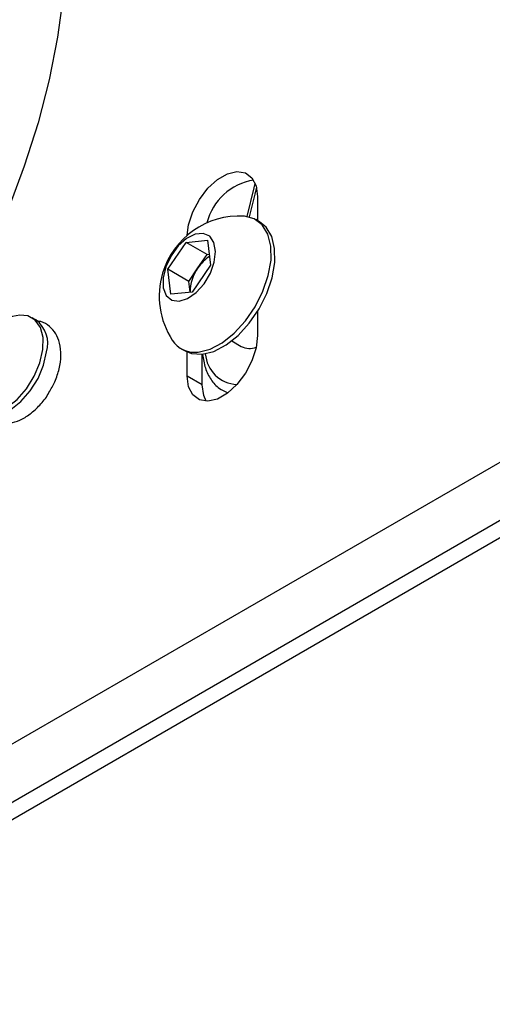
# Model space of a CAD drawing. Units: millimetres. Extents: x -1048 to 1406, y -62 to 3412.
# Drawn here: x -33 to -30, y -35 to -28 of the extents above; entities that cross this region are included whole.
import ezdxf

# ---------------------------------------------------------------- set-up
doc = ezdxf.new("R2010")
doc.units = ezdxf.units.MM

msp = doc.modelspace()

# ---------------------------------------------------------------- linework, layer by layer
at = {"color": 7, "linetype": 'Continuous', "lineweight": 25}
for p, q in [((-37.627, -35.8502), (-20.162, -25.7679)), ((-37.627, -35.9727), (-20.162, -25.8904)), ((-31.2808, -28.9205), (-31.2808, -29.0901)), ((-31.2659, -29.0987), (-31.2928, -29.0832)), ((-31.9125, -29.4332), (-31.7827, -29.2438)), ((-31.7827, -29.2438), (-31.632, -29.2293)), ((-31.6357, -29.3287), (-31.7827, -29.2438)), ((-31.632, -29.2293), (-31.611, -29.4042)), ((-31.7005, -29.4234), (-31.6357, -29.3287)), ((-31.6357, -29.3287), (-31.6203, -29.3272)), ((-31.8915, -29.6081), (-31.9125, -29.4332)), ((-31.7654, -29.5181), (-31.9125, -29.4332)), ((-31.7654, -29.5181), (-31.7005, -29.4234)), ((-31.611, -29.4042), (-31.7408, -29.5936)), ((-31.7562, -29.595), (-31.7654, -29.5181)), ((-31.7408, -29.5936), (-31.8915, -29.6081)), ((-31.2808, -29.7299), (-31.2808, -29.9004)), ((-32.8408, -29.7895), (-32.8677, -29.774)), ((-31.463, -29.9376), (-31.3956, -29.9765)), ((-31.8178, -29.9925), (-31.7909, -30.008)), ((-31.776, -30.1862), (-31.776, -30.0157)), ((-31.6699, -30.2474), (-31.6699, -30.0314)), ((-28.5566, -30.2057), (-39.1332, -36.3115)), ((-31.6699, -30.2474), (-31.776, -30.1862))]:
    msp.add_line(p, q, dxfattribs=at)
at = {"color": 7, "linetype": 'Continuous', "lineweight": 25, "flags": 128}
for points in [[(-33.5377, -25.2105), (-33.4773, -25.242), (-33.3151, -25.3478), (-33.168, -25.4772), (-33.0369, -25.6294), (-32.9227, -25.8032), (-32.8264, -25.9975), (-32.7485, -26.2108), (-32.6896, -26.4418), (-32.6501, -26.6887), (-32.6303, -26.9498), (-32.6303, -27.2234), (-32.6501, -27.5074), (-32.6896, -27.7999), (-32.7485, -28.0989), (-32.8264, -28.4022), (-32.9227, -28.7077), (-33.0369, -29.0133), (-33.168, -29.3168), (-33.3151, -29.6161), (-33.4117, -29.7947)], [(-31.7758, -29.194), (-31.766, -29.12), (-31.7367, -29.0291), (-31.6905, -28.941), (-31.6313, -28.8628), (-31.5636, -28.8008), (-31.4932, -28.7601), (-31.4256, -28.744), (-31.3663, -28.7538), (-31.3201, -28.7886), (-31.2909, -28.8458), (-31.2808, -28.9205)], [(-31.3533, -29.0616), (-31.304, -28.8592), (-31.2971, -28.828)], [(-31.2882, -28.8557), (-31.2991, -28.904), (-31.3388, -29.0646)], [(-31.698, -30.016), (-31.6152, -29.9955), (-31.5291, -29.9503), (-31.4444, -29.8829), (-31.3657, -29.7969), (-31.2972, -29.697), (-31.2426, -29.5884), (-31.2049, -29.4772), (-31.1861, -29.3692), (-31.1871, -29.2702), (-31.2081, -29.1858), (-31.2477, -29.1203), (-31.3039, -29.0773), (-31.3737, -29.0591), (-31.3769, -29.0589)], [(-31.6712, -30.0315), (-31.5883, -30.011), (-31.5022, -29.9659), (-31.4175, -29.8985), (-31.3388, -29.8125), (-31.2703, -29.7125), (-31.2157, -29.6039), (-31.178, -29.4927), (-31.1592, -29.3847), (-31.1603, -29.2858), (-31.1812, -29.2013), (-31.2208, -29.1358), (-31.2659, -29.0987)], [(-31.8331, -29.6577), (-31.7736, -29.6394), (-31.7129, -29.5972), (-31.6574, -29.5356), (-31.6132, -29.4614), (-31.5851, -29.3825), (-31.5762, -29.3075), (-31.5874, -29.2446), (-31.6174, -29.2006), (-31.6631, -29.1801), (-31.7195, -29.1856), (-31.7805, -29.2163), (-31.8395, -29.2689), (-31.89, -29.3377), (-31.9266, -29.4153), (-31.9454, -29.4933), (-31.9442, -29.5632), (-31.9233, -29.6174), (-31.8849, -29.6501), (-31.8331, -29.6577)], [(-32.7924, -29.9991), (-32.7907, -29.9137), (-32.8089, -29.8423), (-32.8455, -29.7903), (-32.8978, -29.7614), (-32.9553, -29.7571)], [(-31.2808, -29.9004), (-31.2909, -29.9867), (-31.3201, -30.0776), (-31.3663, -30.1658), (-31.4256, -30.244), (-31.4932, -30.3059), (-31.5636, -30.3466), (-31.6313, -30.3627), (-31.6905, -30.353), (-31.7367, -30.3181), (-31.766, -30.261), (-31.776, -30.1862)], [(-33.3061, -30.3647), (-33.2904, -30.3926), (-33.2455, -30.4334), (-33.1867, -30.4497), (-33.1183, -30.4404), (-33.0454, -30.406), (-32.9735, -30.3491), (-32.9077, -30.274), (-32.8532, -30.1862), (-32.8137, -30.0923), (-32.7924, -29.9991)], [(-33.2208, -30.4477), (-33.2186, -30.4489), (-33.1598, -30.4653), (-33.0914, -30.4559), (-33.0186, -30.4215), (-32.9466, -30.3646), (-32.8809, -30.2895), (-32.8263, -30.2017), (-32.7869, -30.1078), (-32.7655, -30.0146)], [(-31.7909, -30.008), (-31.7464, -30.0262), (-31.6712, -30.0315)], [(-31.6422, -30.3629), (-31.6599, -30.3222), (-31.6699, -30.2474)]]:
    msp.add_lwpolyline(points, dxfattribs=at)
at = {"color": 7, "linetype": 'Continuous', "lineweight": 25}
for centre, radius, start, end in [((-31.2444, -29.2048), 0.4049, 99.11608, 165.95189), ((-31.4082, -29.6228), 0.5647, 86.81529, 163.37477), ((-31.4677, -29.5776), 0.2792, 122.65623, 146.48057), ((-31.4082, -29.6228), 0.5647, 163.37477, 213.19009), ((-31.4667, -29.5934), 0.2891, 143.97056, 180.31404), ((-32.9117, -30.1874), 0.4325, 95.79581, 204.20956), ((-32.9678, -29.9571), 0.2103, 344.13701, 52.85675), ((-31.7235, -29.8307), 0.1871, 212.75456, 277.81275), ((-31.3367, -29.8603), 0.1302, 243.13342, 291.1328), ((-31.4143, -30.0097), 0.2352, 184.56156, 267.12141)]:
    msp.add_arc(centre, radius, start, end, dxfattribs=at)
for points, knots in [([(-32.7491, -30.3018), (-32.7345, -30.2766), (-32.7034, -30.2225), (-32.6744, -30.1326), (-32.6615, -30.0397), (-32.67, -29.956), (-32.6982, -29.886), (-32.7439, -29.8329), (-32.7949, -29.8012), (-32.8307, -29.7976), (-32.8425, -29.7964)], [0, 0, 0, 0, 0.125294, 0.268301, 0.413657, 0.562932, 0.689055, 0.808211, 0.936604, 1, 1, 1, 1]), ([(-31.6684, -30.0314), (-31.6631, -30.0646), (-31.6525, -30.1311), (-31.6112, -30.212), (-31.5582, -30.2721), (-31.5137, -30.2926), (-31.4947, -30.3014)], [0, 0, 0, 0, 0.271128, 0.541304, 0.803527, 1, 1, 1, 1]), ([(-33.216, -30.4443), (-33.2137, -30.448), (-33.2, -30.4704), (-33.1575, -30.499), (-33.0935, -30.521), (-33.0229, -30.5192), (-32.952, -30.497), (-32.8803, -30.4544), (-32.8132, -30.3913), (-32.768, -30.3378), (-32.7509, -30.3053), (-32.7491, -30.3018)], [0, 0, 0, 0, 0.024341, 0.148518, 0.279137, 0.406649, 0.539683, 0.682791, 0.832397, 0.982384, 1, 1, 1, 1])]:
    msp.add_open_spline(points, degree=3, knots=knots, dxfattribs=at)

doc.saveas('drawing.dxf')
